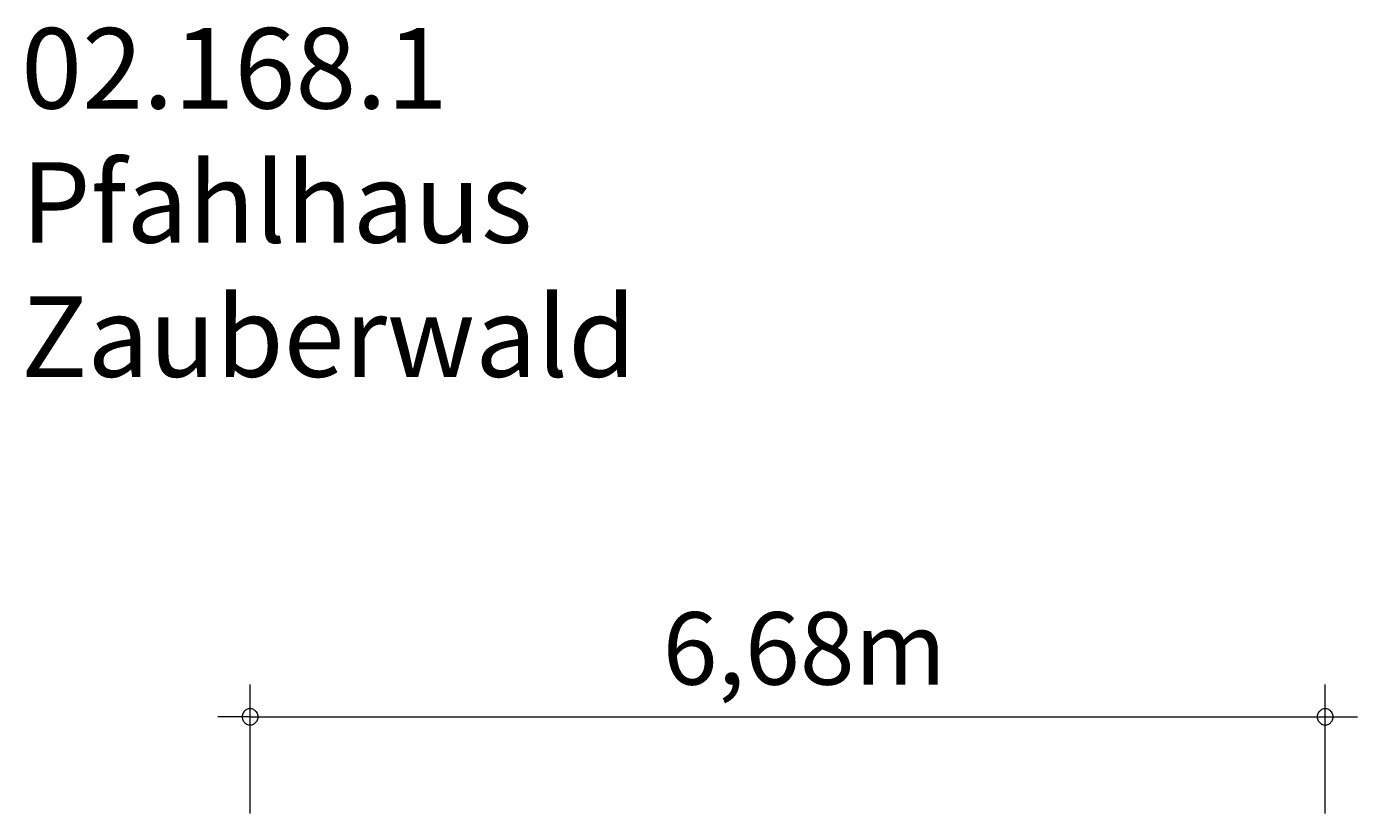
# Model space of a CAD drawing. Units: millimetres. Extents: x 280.6 to 323.3, y 165.9 to 223.3.
# Drawn here: x 281.9 to 323.3, y 198.8 to 223.3 of the extents above; entities that cross this region are included whole.
import ezdxf

# ---------------------------------------------------------------- set-up
doc = ezdxf.new("R2010")
doc.units = ezdxf.units.MM
doc.header["$MEASUREMENT"] = 0
doc.layers.add('Ebene 1', color=7, linetype='Continuous', lineweight=0)

msp = doc.modelspace()

# ---------------------------------------------------------------- linework, layer by layer
at = {"layer": 'Ebene 1', "color": 250, "lineweight": 18}
for p, q in [((288.854, 198.815), (288.854, 202.815)), ((322.254, 198.815), (322.254, 202.815)), ((288.854, 201.815), (287.854, 201.815)), ((288.854, 201.815), (323.254, 201.815))]:
    msp.add_line(p, q, dxfattribs=at)
for points in [[(289.104, 201.815), (289.104, 201.845), (289.094, 201.875), (289.084, 201.905), (289.074, 201.935), (289.054, 201.965), (289.034, 201.985), (289.014, 202.005), (288.984, 202.025), (288.964, 202.045), (288.934, 202.055), (288.904, 202.065), (288.874, 202.065), (288.834, 202.065), (288.804, 202.065), (288.774, 202.055), (288.744, 202.045), (288.724, 202.025), (288.694, 202.005), (288.674, 201.985), (288.654, 201.965), (288.634, 201.935), (288.624, 201.905), (288.614, 201.875), (288.604, 201.845), (288.604, 201.815)], [(288.604, 201.815), (288.604, 201.785), (288.614, 201.755), (288.624, 201.725), (288.634, 201.695), (288.654, 201.665), (288.674, 201.645), (288.694, 201.625), (288.724, 201.605), (288.744, 201.585), (288.774, 201.575), (288.804, 201.565), (288.834, 201.565), (288.874, 201.565), (288.904, 201.565), (288.934, 201.575), (288.964, 201.585), (288.984, 201.605), (289.014, 201.625), (289.034, 201.645), (289.054, 201.665), (289.074, 201.695), (289.084, 201.725), (289.094, 201.755), (289.104, 201.785), (289.104, 201.815)], [(322.504, 201.815), (322.504, 201.845), (322.494, 201.875), (322.484, 201.905), (322.474, 201.935), (322.454, 201.965), (322.434, 201.985), (322.414, 202.005), (322.384, 202.025), (322.364, 202.045), (322.334, 202.055), (322.304, 202.065), (322.274, 202.065), (322.234, 202.065), (322.204, 202.065), (322.174, 202.055), (322.144, 202.045), (322.124, 202.025), (322.094, 202.005), (322.074, 201.985), (322.054, 201.965), (322.034, 201.935), (322.024, 201.905), (322.014, 201.875), (322.004, 201.845), (322.004, 201.815)], [(322.004, 201.815), (322.004, 201.785), (322.014, 201.755), (322.024, 201.725), (322.034, 201.695), (322.054, 201.665), (322.074, 201.645), (322.094, 201.625), (322.124, 201.605), (322.144, 201.585), (322.174, 201.575), (322.204, 201.565), (322.234, 201.565), (322.274, 201.565), (322.304, 201.565), (322.334, 201.575), (322.364, 201.585), (322.384, 201.605), (322.414, 201.625), (322.434, 201.645), (322.454, 201.665), (322.474, 201.695), (322.484, 201.725), (322.494, 201.755), (322.504, 201.785), (322.504, 201.815)]]:
    msp.add_lwpolyline(points, dxfattribs=at)

# ---------------------------------------------------------------- texts
at = {"layer": 'Ebene 1', "char_height": 0.2, "attachment_point": 7}
for s, insert in [('\\C7;\\FVAGRounded Lt Normal|b0|i0|c1;\\H2.500000;\\W1.000000;02.168.1 Pfahlhaus Zauberwald', (281.74, 212.376)), ('\\C7;\\FVAGRounded Lt Normal|b0|i0|c1;\\H2.250000;\\W1.000000;6,68m', (301.671, 202.815))]:
    msp.add_mtext(s, dxfattribs=dict(at, insert=insert))

doc.saveas('drawing.dxf')
